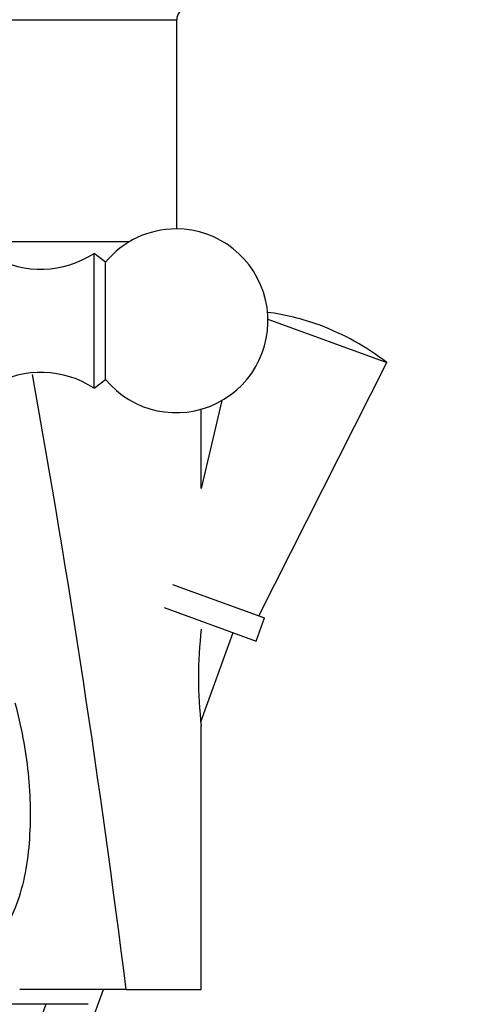
# Model space of a CAD drawing. Units: millimetres. Extents: x -346 to 1655, y 0 to 1381.
# Drawn here: x 372 to 409, y 853 to 933 of the extents above; entities that cross this region are included whole.
import ezdxf
from ezdxf import colors
from ezdxf.entities.mleader import LeaderData, LeaderLine
from ezdxf.math import Vec2, Vec3

# ---------------------------------------------------------------- set-up
doc = ezdxf.new("R2010")
doc.units = ezdxf.units.MM
doc.layers.add('DV4_Défaut', color=7, linetype='Continuous')
doc.layers.add('Défaut', color=7, linetype='Continuous')

# ---------------------------------------------------------------- blocks, each defined once
blk = doc.blocks.new('_DOT')
at = {"color": 0}
blk.add_line((0, 0), (-1, 0), dxfattribs=at)
at = {"color": 0, "const_width": 0.333}
blk.add_lwpolyline([(-0.1665, 0, 1), (0.1665, 0, 1)], format="xyb", close=True, dxfattribs=at)
blk = doc.blocks.new('SE3')
at = {"layer": 'DV4_Défaut', "color": 7, "linetype": 'Continuous'}
for p, q in [((361.722, 932.871), (384.579, 932.871)), ((384.579, 915.8), (384.579, 932.871)), ((380.691, 914.744), (370.775, 914.744)), ((377.829, 902.8), (377.829, 913.8)), ((378.75, 913.08), (377.829, 913.8)), ((378.75, 903.521), (378.75, 913.08)), ((392.028, 908.426), (401.732, 904.894)), ((391.282, 884.222), (401.732, 904.894)), ((377.829, 902.8), (378.75, 903.521)), ((388.259, 901.793), (386.579, 894.623)), ((386.579, 894.623), (386.579, 901.086)), ((384.234, 886.787), (391.752, 884.051)), ((383.55, 884.907), (391.068, 882.171)), ((391.068, 882.171), (391.752, 884.051)), ((386.537, 875.571), (389.188, 882.855)), ((386.579, 853.744), (386.579, 875.248)), ((380.442, 853.744), (371.745, 853.744)), ((373.113, 838.69), (378.592, 853.744)), ((380.442, 853.744), (386.579, 853.744)), ((377.329, 852.528), (333.329, 852.528)), ((373.893, 852.528), (369.355, 840.058))]:
    blk.add_line(p, q, dxfattribs=at)
for centre, radius, start, end in [((385.579, 932.871), 1, 104.47751, 180), ((384.529, 908.3), 7.5, 219.59007, 90), ((384.529, 908.3), 7.5, 90, 140.40993), ((373.473, 920.51), 8, 240.46349, 302.992), ((389.125, 887.98), 21.207, 70.50787, 82.21589), ((388.772, 888.108), 21.207, 52.32732, 69.49213), ((373.473, 896.09), 8, 57.008, 119.53651), ((-560.124, 735.958), 947.912, 7.137898, 10.20679), ((420.805, 879.185), 34.454, 173.40935, 186.59274)]:
    blk.add_arc(centre, radius, start, end, dxfattribs=at)
blk.add_open_spline([(371.355, 877.14), (371.613, 876.188), (371.833, 875.225), (372.365, 872.364), (372.571, 870.431), (372.633, 866.611), (372.492, 864.688), (371.743, 861.133), (371.108, 859.485), (370.259, 858.394)], degree=3, knots=[0, 0, 0, 0, 0.147012, 0.147012, 0.431341, 0.431341, 0.715671, 0.715671, 1, 1, 1, 1], dxfattribs=at)

msp = doc.modelspace()

# ---------------------------------------------------------------- block references
at = {"layer": 'Défaut'}
msp.add_blockref('SE3', (0, 0), dxfattribs=at)

# ---------------------------------------------------------------- leaders
at = {"layer": 'Défaut', "color": 7, "linetype": 'Continuous'}
ml = msp.add_multileader_mtext('Standard', dxfattribs=at)
ml.set_content('{\\pxsm0.9;\\fSolid Edge ISO|b1||i0||c0|p34;\\W1.;04/08/2017\\P}', color=256)
ml.set_leader_properties()
ml.set_arrow_properties(name='DOT')
ml.build(insert=Vec2(0, 0))
ml.multileader.update_dxf_attribs({"leader_type": 0, "dogleg_length": 0, "arrow_head_size": 12})
ctx = ml.context
ctx.base_point, ctx.char_height, ctx.arrow_head_size, ctx.landing_gap_size = Vec3(1213.022, 1368.591), 12, 12, 4.2
notes = []
notes.append((ctx, [(0, (0, 0, 0), (0, 0), (1, 0), 1, [])]))
ctx.mtext.insert = Vec3(1215.022, 1374.711)
for ctx, leaders in notes:
    for number, flags, end, landing, length, lines in leaders:
        leader = LeaderData()
        leader.index, (leader.has_last_leader_line, leader.has_dogleg_vector, leader.attachment_direction) = number, flags
        leader.last_leader_point, leader.dogleg_vector, leader.dogleg_length = Vec3(end), Vec3(landing), length
        for number, points, colour, breaks in lines:
            line = LeaderLine()
            line.index, line.vertices, line.color, line.breaks = number, Vec3.list(points), colors.encode_raw_color(colour), breaks
            leader.lines.append(line)
        ctx.leaders.append(leader)

doc.saveas('drawing.dxf')
